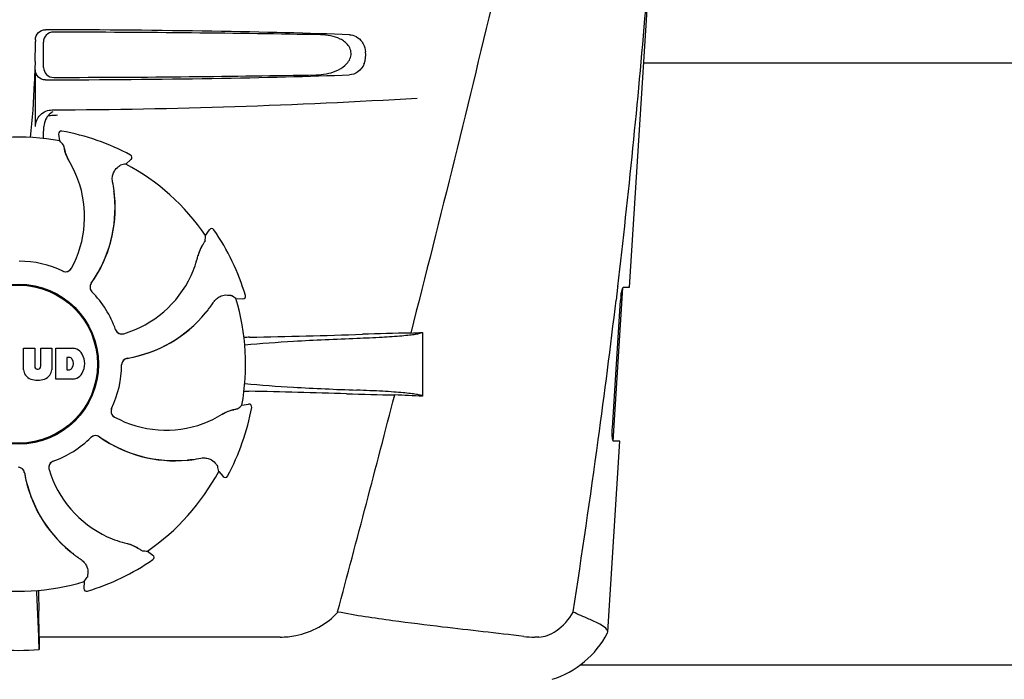
# Model space of a CAD drawing. Units: millimetres. Extents: x 17402 to 24133, y 2616 to 7481.
# Drawn here: x 18973 to 19121, y 6208 to 6306 of the extents above; entities that cross this region are included whole.
import ezdxf

# ---------------------------------------------------------------- set-up
doc = ezdxf.new("R2010")
doc.units = ezdxf.units.MM

# ---------------------------------------------------------------- blocks, each defined once
blk = doc.blocks.new('A$C0F730622')
for p, q in [((600.37, 619.5), (603, 661)), ((511.51, 656.5), (511.51, 656.25)), ((512.72, 652.36), (512.7, 656.15)), ((690.5, 653), (602.5, 653)), ((511.51, 643.51), (511.51, 652)), ((514.59, 645.24), (514.83, 645.26)), ((515.15, 641.39), (514.99, 642.4)), ((515.45, 642.86), (515.45, 642.86)), ((525.72, 639.26), (525.72, 639.26)), ((525.05, 637.92), (525.8, 638.61)), ((523.32, 632.58), (523.39, 632.54)), ((536.96, 627.26), (537.56, 628.09)), ((538.21, 628.08), (538.21, 628.08)), ((597.91, 596.5), (599.36, 619.4)), ((598.59, 619.48), (598.36, 617.58)), ((598.6, 619.6), (598.59, 619.48)), ((599.46, 619.5), (600.37, 619.5)), ((541.5, 617.81), (542.53, 617.76)), ((542.93, 618.28), (542.93, 618.28)), ((597.8, 598.5), (599.02, 617.5)), ((569.4, 612.74), (569.4, 603.22)), ((509.74, 607.17), (509.74, 610.38)), ((509.74, 610.38), (511.41, 610.38)), ((511.41, 610.38), (511.41, 607.63)), ((512.3, 607.63), (512.3, 610.38)), ((512.3, 610.38), (513.95, 610.38)), ((513.95, 610.38), (513.95, 607.17)), ((514.55, 605.78), (514.55, 610.38)), ((514.55, 610.38), (517.04, 610.38)), ((516.22, 609.02), (516.22, 607.16)), ((516.61, 609.02), (516.22, 609.02)), ((511.79, 607.26), (511.91, 607.26)), ((516.22, 607.16), (516.61, 607.16)), ((517.04, 605.78), (514.55, 605.78)), ((542.39, 601.85), (543.4, 602.01)), ((543.86, 601.55), (543.86, 601.55)), ((597.11, 567.98), (598.91, 596.5)), ((598.91, 596.5), (597.98, 596.5)), ((538.92, 591.95), (539.61, 591.19)), ((540.26, 591.28), (540.26, 591.28)), ((528.26, 580.04), (529.09, 579.44)), ((529.08, 578.79), (529.08, 578.79)), ((518.81, 575.5), (518.76, 574.47)), ((519.28, 574.07), (519.28, 574.07)), ((512.05, 567.2), (512.04, 571.13)), ((548.14, 567.2), (512.05, 567.2)), ((586.81, 567.2), (586.18, 567.2)), ((597.06, 567.81), (597.11, 567.98)), ((700.05, 563), (592.95, 563))]:
    blk.add_line(p, q)
for radius in [11.95, 11.8]:
    blk.add_circle((509, 608), radius)
for centre, radius, start, end in [((-575.66, 759.28), 1182.54, 353.21647, 355.23246), ((409.02, 656.22), 102.49, 358.3458, 0.0155), ((557.3, 654.26), 3.63, 338.5161, 7.2286), ((509, 1646), 1000, 270.28793, 273.41832), ((515.37, 643.45), 2.59, 138.9183, 152.3131), ((515.29, 643.53), 2.48, 131.7182, 138.9952), ((515.31, 643.49), 2.53, 117.7781, 131.7219), ((465.37, 644.76), 47.42, 356.3484, 358.4967), ((515.38, 642.46), 0.4, 79.5071, 189.1192), ((509, 608), 35.45, 61.8502, 79.5093), ((509, 608), 33.95, 79.5648, 106.7947), ((442.15, 577.49), 97.01, 40.7176, 41.1965), ((521.66, 641.35), 5.96, 191.1504, 192.744), ((520.9, 641.12), 5.14, 190.2251, 192.4085), ((520.81, 641.09), 5.04, 192.3522, 209.0942), ((525.54, 638.9), 0.4, 312.2405, 61.8521), ((520.8, 641.11), 5.06, 208.9319, 211.711), ((520.77, 641.07), 5, 209.0941, 211.5773), ((503.23, 630.25), 15.59, 20.1366, 31.708), ((542.16, 542.43), 97.01, 100.1629, 100.6419), ((509, 608), 33.95, 34.5648, 61.7947), ((502.71, 630.05), 16.15, 331.4838, 20.1531), ((503.02, 631.24), 20.43, 7.5136, 11.3608), ((503.96, 631.33), 19.46, 5.7565, 7.4477), ((503.12, 631.26), 20.33, 6.8471, 7.5114), ((503.13, 631.26), 20.32, 5.5058, 6.8478), ((503.95, 631.33), 19.47, 5.5125, 5.7566), ((503.96, 631.34), 19.48, 324.7197, 5.505), ((503.96, 631.33), 19.46, 325.4843, 5.5134), ((537.88, 627.86), 0.4, 34.5073, 144.1191), ((509, 608), 35.45, 16.8502, 34.5093), ((541.54, 622.63), 5.96, 146.1504, 147.7457), ((540.84, 623), 5.14, 145.2251, 147.4086), ((440.16, 633.7), 97.01, 355.7176, 356.1965), ((540.76, 623.06), 5.06, 163.9363, 166.711), ((540.71, 623.06), 5, 164.0942, 166.5773), ((540.75, 623.05), 5.04, 147.3523, 164.0943), ((509, 608), 15.4, 64.5677, 89.6416), ((520.65, 627.81), 15.59, 335.1366, 346.708), ((516.02, 622.82), 0.997, 244.6502, 250.4465), ((516.04, 622.81), 0.996, 244.5199, 331.5531), ((516.03, 622.83), 1.01, 250.4411, 256.0653), ((516.02, 622.82), 0.997, 256.0682, 313.7605), ((516.02, 622.82), 1.01, 313.8291, 331.4257), ((520.67, 619.52), 0.996, 144.6796, 224.6917), ((520.69, 619.5), 1, 150.2832, 155.6734), ((520.68, 619.51), 0.995, 144.7278, 150.2874), ((503.96, 631.34), 19.47, 324.7327, 325.4838), ((520.14, 628.04), 16.15, 286.4838, 335.1531), ((520.68, 619.51), 0.996, 155.6862, 208.8712), ((520.69, 619.51), 1, 208.908, 223.4203), ((509, 608), 15.4, 19.5677, 44.6416), ((520.68, 619.5), 0.99, 223.4472, 224.5689), ((521.23, 628.65), 20.4, 321.8492, 326.3628), ((486.08, 538.18), 97.01, 55.1629, 55.6419), ((509, 608), 33.95, 349.5648, 16.7947), ((542.55, 618.16), 0.4, 267.2402, 16.8524), ((-708.37, 774.62), 1316.14, 352.22993, 353.14738), ((610.67, 616.76), 11.67, 173.0932, 176.3593), ((521.94, 628.06), 19.48, 279.7197, 320.505), ((521.94, 628.06), 19.46, 280.1064, 320.5133), ((521.93, 628.07), 19.47, 320.5125, 320.8055), ((521.3, 628.59), 20.32, 320.5058, 321.8478), ((521.94, 628.06), 19.46, 320.8053, 322.4477), ((524.44, 613.51), 0.997, 199.6502, 205.4465), ((524.45, 613.49), 0.996, 199.5199, 286.5525), ((524.45, 613.51), 1, 205.4376, 216.6624), ((524.44, 613.51), 0.997, 216.7023, 274.5758), ((577.3, 103.61), 509.14, 91.0874, 91.8975), ((534.61, 1380.63), 768.68, 272.46258, 272.59397), ((524.44, 613.52), 1, 274.5815, 286.4482), ((545.64, 507.88), 104.16, 91.1514, 91.6158), ((519.72, 1824.43), 1212.64, 271.12592, 271.92455), ((516.84, 607.96), 2.43, 69.2948, 85.2128), ((516.76, 608.37), 2.09, 33.0248, 63.305), ((516.55, 608.53), 0.497, 31.7592, 83.0546), ((515.94, 608.09), 1.25, 326.1957, 33.8043), ((516.04, 608.08), 2.85, 330.0002, 29.9998), ((525.4, 607.9), 0.996, 99.6794, 179.6917), ((525.4, 607.88), 0.996, 110.6862, 163.8712), ((525.4, 607.87), 1, 105.2832, 110.6734), ((525.4, 607.88), 0.995, 99.7278, 105.2874), ((521.94, 628.07), 19.47, 279.7327, 280.106), ((511.34, 607.26), 1.6, 182.9889, 213.5333), ((511.79, 607.64), 0.384, 182.5648, 270), ((511.91, 607.64), 0.384, 270, 357.4352), ((512.35, 607.26), 1.6, 326.4667, 357.0111), ((516.55, 607.65), 0.497, 276.9454, 328.2408), ((509, 608), 15.4, 334.5677, 359.6416), ((525.4, 607.88), 1, 163.908, 178.4203), ((525.39, 607.88), 0.99, 178.4472, 179.5689), ((511.52, 607.56), 1.92, 217.9278, 248.9507), ((511.84, 609.28), 3.66, 253.9515, 286.0485), ((512.16, 607.56), 1.92, 291.0477, 322.0726), ((516.86, 608.11), 2.34, 274.3209, 290.8629), ((516.76, 607.79), 2.09, 296.695, 326.9752), ((545.55, 707.44), 103.51, 268.4201, 268.8374), ((518.9, -625.09), 1229.29, 88.17464, 88.85532), ((-3884.75, 1756.63), 4597, 345.05312, 345.47127), ((573.36, 1085.38), 482.05, 268.1806, 269.0366), ((533.17, -181.7), 785.75, 87.35687, 87.65957), ((523.81, 600.96), 0.996, 154.5199, 241.5531), ((523.82, 600.98), 0.997, 166.0682, 223.7605), ((523.83, 600.97), 1.01, 160.4411, 166.0653), ((523.82, 600.98), 0.997, 154.6502, 160.4465), ((542.09, 596.19), 5.04, 102.3597, 119.0915), ((509, 608), 35.45, 331.8502, 349.5093), ((542.12, 596.1), 5.14, 100.2252, 102.416), ((542.35, 595.34), 5.96, 101.1504, 102.744), ((478.49, 674.85), 97.01, 310.7176, 311.1965), ((543.46, 601.62), 0.4, 349.5071, 99.1192), ((523.82, 600.98), 1.01, 223.8291, 241.4257), ((531.05, 614.29), 16.15, 241.4838, 290.1531), ((531.25, 613.77), 15.59, 290.1366, 301.708), ((542.11, 596.2), 5.06, 118.9318, 121.711), ((542.07, 596.23), 5, 119.0913, 121.5773), ((509, 608), 15.4, 289.5677, 314.6416), ((520.5, 596.32), 0.99, 133.4472, 134.5689), ((520.52, 596.33), 0.996, 54.6797, 134.6917), ((520.51, 596.31), 1, 118.908, 133.4203), ((520.51, 596.32), 0.996, 65.6862, 118.8712), ((520.5, 596.31), 1, 60.2832, 65.6734), ((520.51, 596.32), 0.995, 54.7278, 60.2874), ((532.34, 613.04), 19.48, 234.7197, 275.505), ((532.34, 613.04), 19.47, 234.7327, 235.4877), ((532.33, 613.04), 19.46, 235.4883, 275.5133), ((-808.72, 788.29), 1417.41, 351.17999, 352.23084), ((514.49, 592.55), 0.996, 109.5199, 196.5525), ((514.51, 592.56), 0.997, 109.6502, 115.4465), ((532.33, 613.05), 19.47, 275.5125, 275.802), ((532.26, 613.87), 20.32, 275.5058, 276.8478), ((532.33, 613.04), 19.46, 275.8018, 277.4477), ((532.26, 613.88), 20.33, 276.8471, 277.5114), ((532.24, 613.98), 20.43, 277.5136, 281.3608), ((508.9, 591.6), 0.996, 9.6775, 85.837), ((508.88, 591.6), 0.996, 20.6862, 73.8712), ((514.51, 592.56), 0.997, 126.7023, 184.5758), ((514.52, 592.56), 1, 184.5815, 196.4482), ((529.04, 596.86), 16.15, 196.4838, 245.1531), ((514.51, 592.55), 1, 115.4376, 126.6624), ((443.43, 574.84), 97.01, 10.1629, 10.6419), ((508.87, 591.6), 1, 15.2832, 20.6734), ((508.88, 591.6), 0.995, 9.7278, 15.2874), ((529.06, 595.06), 19.48, 189.7197, 230.505), ((529.07, 595.06), 19.47, 189.7326, 190.4699), ((529.06, 595.06), 19.46, 190.4705, 230.5135), ((509, 608), 33.95, 304.5648, 331.7947), ((539.9, 591.46), 0.4, 222.2405, 331.8521), ((528.81, 596.35), 15.59, 245.1366, 256.708), ((524.06, 576.29), 5, 74.0923, 76.5773), ((524.06, 576.24), 5.06, 73.9318, 76.711), ((524.05, 576.25), 5.04, 57.3512, 74.0925), ((524, 576.16), 5.14, 55.2251, 57.4075), ((523.63, 575.46), 5.96, 56.1504, 57.744), ((529.59, 595.7), 20.32, 230.5058, 231.8478), ((529.07, 595.07), 19.47, 230.5126, 230.7007), ((529.06, 595.06), 19.46, 230.7006, 232.4476), ((529.65, 595.77), 20.4, 231.8492, 236.3628), ((509, 608), 35.45, 286.8502, 304.5093), ((534.7, 676.84), 97.01, 265.7176, 266.1965), ((528.86, 579.12), 0.4, 304.5073, 54.1191), ((439.18, 630.92), 97.01, 325.1629, 325.6419), ((509, 608), 33.95, 259.5648, 286.7947), ((519.16, 574.45), 0.4, 177.2402, 286.8524), ((-104.53, 543.38), 617, 2.04188, 2.85992), ((201.09, 570.81), 310.96, 0.0585, 0.6228), ((880.7, 571.51), 368.68, 180.6689, 180.955), ((586.17, 580.88), 13.68, 263.1677, 270.0196), ((584.63, 574.25), 14, 287.3737, 332.6364), ((509, 597.41), 32.19, 264.5241, 275.4759)]:
    blk.add_arc(centre, radius, start, end)
for centre, major_axis, start_param, end_param in [((509, 655.74), (66.42, 0), 0.730475, 1.510266), ((509, 654.49), (92.8, 0), 1.062554, 1.514711), ((509, 652.76), (66.42, 0), -1.510266, -0.730475), ((509, 654.02), (92.78, 0), -1.514231, -1.07085)]:
    blk.add_ellipse(centre, major_axis=major_axis, ratio=0.034012, start_param=start_param, end_param=end_param)
for points, knots in [([(584.48, 682), (583.17, 676.22), (577.8, 653.05), (572.07, 629.96), (567.64, 612.66)], [0, 0, 0, 0, 0.249041, 1, 1, 1, 1]), ([(511.51, 656.5), (511.51, 656.89), (511.83, 657.69), (512.63, 658), (513.02, 658)], [0, 0, 0, 0, 0.499991, 1, 1, 1, 1]), ([(514.2, 657.64), (513.82, 657.64), (513.02, 657.33), (512.7, 656.53), (512.7, 656.15)], [0, 0, 0, 0, 0.500282, 1, 1, 1, 1]), ([(553.48, 651.25), (553.98, 651.26), (555.01, 651.36), (556.5, 651.78), (557.89, 652.56), (558.75, 653.76), (558.73, 654.92), (558.34, 655.68), (557.77, 656.23), (556.89, 656.76), (555.67, 657.14), (554.67, 657.24), (554.16, 657.25)], [0, 0, 0, 0, 0.121829, 0.243999, 0.368842, 0.500933, 0.569923, 0.635808, 0.698388, 0.759251, 0.879283, 1, 1, 1, 1]), ([(558.47, 657.25), (558.82, 657.23), (559.57, 657.03), (560.13, 656.5), (560.36, 656.18)], [0, 0, 0, 0, 0.472846, 1, 1, 1, 1]), ([(560.36, 656.18), (560.42, 656.08), (560.69, 655.63), (560.85, 655.12), (560.9, 654.72)], [0, 0, 0, 0, 0.232234, 1, 1, 1, 1]), ([(511.46, 653.26), (511.43, 652.22), (511.29, 648.42), (511.04, 644.62), (510.73, 641.89)], [0, 0, 0, 0, 0.275924, 1, 1, 1, 1]), ([(560.68, 652.93), (560.48, 652.45), (559.89, 651.6), (558.91, 651.27), (558.47, 651.25)], [0, 0, 0, 0, 0.542453, 1, 1, 1, 1]), ([(513.02, 650.5), (512.63, 650.5), (511.83, 650.81), (511.51, 651.61), (511.51, 652)], [0, 0, 0, 0, 0.50008, 1, 1, 1, 1]), ([(512.72, 652.36), (512.73, 651.98), (513.06, 651.18), (513.86, 650.87), (514.25, 650.87)], [0, 0, 0, 0, 0.499716, 1, 1, 1, 1]), ([(511.51, 643.51), (511.51, 644.15), (512.05, 645.49), (513.39, 646.01), (514.03, 646.01)], [0, 0, 0, 0, 0.500062, 1, 1, 1, 1]), ([(515.68, 640.78), (515.68, 640.77), (515.69, 640.75), (515.7, 640.72), (515.71, 640.67), (515.74, 640.58), (515.77, 640.42), (515.8, 640.28), (515.81, 640.2)], [0, 0, 0, 0, 0.0302, 0.087795, 0.17298, 0.285546, 0.591163, 1, 1, 1, 1]), ([(515.85, 640.04), (515.87, 639.94), (515.99, 639.46), (516.18, 639), (516.37, 638.66)], [0, 0, 0, 0, 0.203398, 1, 1, 1, 1]), ([(523.79, 637.41), (523.85, 637.46), (523.95, 637.55), (524.08, 637.65), (524.16, 637.71), (524.2, 637.74), (524.23, 637.76), (524.24, 637.77), (524.25, 637.77)], [0, 0, 0, 0, 0.408837, 0.714454, 0.82702, 0.912205, 0.9698, 1, 1, 1, 1]), ([(523.05, 635.27), (523, 635.51), (522.99, 635.98), (523.2, 636.75), (523.54, 637.2), (523.79, 637.41)], [0, 0, 0, 0, 0.316167, 0.587432, 1, 1, 1, 1]), ([(536.9, 626.45), (536.9, 626.45), (536.89, 626.43), (536.88, 626.4), (536.85, 626.36), (536.8, 626.27), (536.71, 626.14), (536.63, 626.02), (536.59, 625.95)], [0, 0, 0, 0, 0.0302, 0.087795, 0.17298, 0.285546, 0.591163, 1, 1, 1, 1]), ([(536.5, 625.81), (536.45, 625.73), (536.19, 625.3), (536, 624.84), (535.89, 624.46)], [0, 0, 0, 0, 0.203403, 1, 1, 1, 1]), ([(599.08, 618.16), (599.1, 618.34), (599.15, 618.67), (599.25, 619.1), (599.33, 619.34), (599.41, 619.5), (599.46, 619.5)], [0, 0, 0, 0, 0.388391, 0.698658, 0.905273, 1, 1, 1, 1]), ([(538.22, 617.35), (538.35, 617.55), (538.68, 617.9), (539.37, 618.29), (539.93, 618.37), (540.25, 618.34)], [0, 0, 0, 0, 0.316167, 0.587432, 1, 1, 1, 1]), ([(540.25, 618.34), (540.33, 618.33), (540.47, 618.32), (540.63, 618.3), (540.73, 618.29), (540.78, 618.28), (540.81, 618.28), (540.83, 618.27), (540.83, 618.27)], [0, 0, 0, 0, 0.408837, 0.714454, 0.82702, 0.912205, 0.9698, 1, 1, 1, 1]), ([(559.6, 611.88), (560.86, 611.93), (563.1, 612.03), (565.73, 612.2), (567.39, 612.36), (568.29, 612.47), (568.93, 612.59), (569.28, 612.68), (569.4, 612.74)], [0, 0, 0, 0, 0.382851, 0.684147, 0.800319, 0.892072, 0.958661, 1, 1, 1, 1]), ([(542.82, 610.9), (545.24, 611.13), (550.84, 611.51), (556.44, 611.76), (559.6, 611.88)], [0, 0, 0, 0, 0.43464, 1, 1, 1, 1]), ([(542.82, 605.1), (545.24, 604.87), (550.82, 604.49), (556.41, 604.24), (559.58, 604.12)], [0, 0, 0, 0, 0.434672, 1, 1, 1, 1]), ([(569.4, 603.22), (569.31, 603.29), (569, 603.38), (568.41, 603.5), (567.54, 603.62), (566.41, 603.74), (565.03, 603.85), (562.72, 603.99), (560.88, 604.07), (559.58, 604.12)], [0, 0, 0, 0, 0.034014, 0.095216, 0.183854, 0.299174, 0.440096, 0.605165, 1, 1, 1, 1]), ([(541.04, 601.15), (540.94, 601.13), (540.46, 601.01), (540, 600.82), (539.66, 600.63)], [0, 0, 0, 0, 0.203398, 1, 1, 1, 1]), ([(541.78, 601.32), (541.77, 601.32), (541.75, 601.31), (541.72, 601.3), (541.67, 601.29), (541.58, 601.26), (541.42, 601.23), (541.28, 601.2), (541.2, 601.19)], [0, 0, 0, 0, 0.0302, 0.087795, 0.17298, 0.285546, 0.591163, 1, 1, 1, 1]), ([(597.98, 596.5), (597.92, 596.5), (597.84, 596.77), (597.79, 597.13), (597.77, 597.78), (597.78, 598.24), (597.8, 598.5)], [0, 0, 0, 0, 0.089932, 0.304972, 0.623907, 1, 1, 1, 1]), ([(536.27, 593.95), (536.51, 594), (536.98, 594.01), (537.75, 593.8), (538.2, 593.46), (538.41, 593.21)], [0, 0, 0, 0, 0.316167, 0.587431, 1, 1, 1, 1]), ([(538.41, 593.21), (538.46, 593.15), (538.55, 593.05), (538.65, 592.92), (538.71, 592.84), (538.74, 592.8), (538.76, 592.77), (538.77, 592.76), (538.77, 592.75)], [0, 0, 0, 0, 0.408837, 0.714454, 0.82702, 0.912205, 0.9698, 1, 1, 1, 1]), ([(526.81, 580.5), (526.73, 580.55), (526.3, 580.81), (525.84, 581), (525.46, 581.11)], [0, 0, 0, 0, 0.203398, 1, 1, 1, 1]), ([(527.45, 580.1), (527.45, 580.1), (527.43, 580.11), (527.4, 580.12), (527.36, 580.15), (527.27, 580.2), (527.14, 580.29), (527.02, 580.37), (526.95, 580.41)], [0, 0, 0, 0, 0.0302, 0.087795, 0.17298, 0.285546, 0.591163, 1, 1, 1, 1]), ([(518.35, 578.78), (518.55, 578.65), (518.9, 578.32), (519.29, 577.63), (519.37, 577.07), (519.34, 576.75)], [0, 0, 0, 0, 0.316167, 0.587431, 1, 1, 1, 1]), ([(519.34, 576.75), (519.33, 576.67), (519.32, 576.53), (519.3, 576.37), (519.29, 576.27), (519.28, 576.22), (519.28, 576.19), (519.27, 576.17), (519.27, 576.17)], [0, 0, 0, 0, 0.408837, 0.714454, 0.82702, 0.912205, 0.9698, 1, 1, 1, 1]), ([(548.14, 567.2), (548.91, 567.2), (552.06, 567.54), (555.18, 569.12), (556.72, 570.95)], [0, 0, 0, 0, 0.243533, 1, 1, 1, 1]), ([(584.55, 567.3), (580.5, 567.79), (573.96, 568.5), (564.67, 569.65), (559.44, 570.42), (556.72, 570.95)], [0, 0, 0, 0, 0.435283, 0.703328, 1, 1, 1, 1]), ([(586.81, 567.2), (587.24, 567.2), (588.17, 567.41), (590.11, 568.44), (591.33, 569.84), (591.93, 570.95)], [0, 0, 0, 0, 0.194239, 0.425341, 1, 1, 1, 1]), ([(595.92, 569.12), (595.38, 569.41), (594.04, 570), (592.69, 570.58), (591.93, 570.95)], [0, 0, 0, 0, 0.417574, 1, 1, 1, 1]), ([(597.11, 567.98), (597.12, 568.18), (596.72, 568.69), (596.24, 568.94), (595.92, 569.12)], [0, 0, 0, 0, 0.355247, 1, 1, 1, 1])]:
    blk.add_open_spline(points, degree=3, knots=knots)
for points in [[(513.41, 645.15), (513.65, 645.18), (513.89, 645.2), (514.12, 645.22)], [(514.12, 645.22), (514.28, 645.23), (514.44, 645.24), (514.59, 645.24)], [(513.07, 644.66), (512.89, 644.31), (512.78, 643.91), (512.77, 643.52)]]:
    blk.add_open_spline(points, degree=3)

msp = doc.modelspace()

# ---------------------------------------------------------------- block references
msp.add_blockref('A$C0F730622', (18464.08, 5646.81))

doc.saveas('drawing.dxf')
